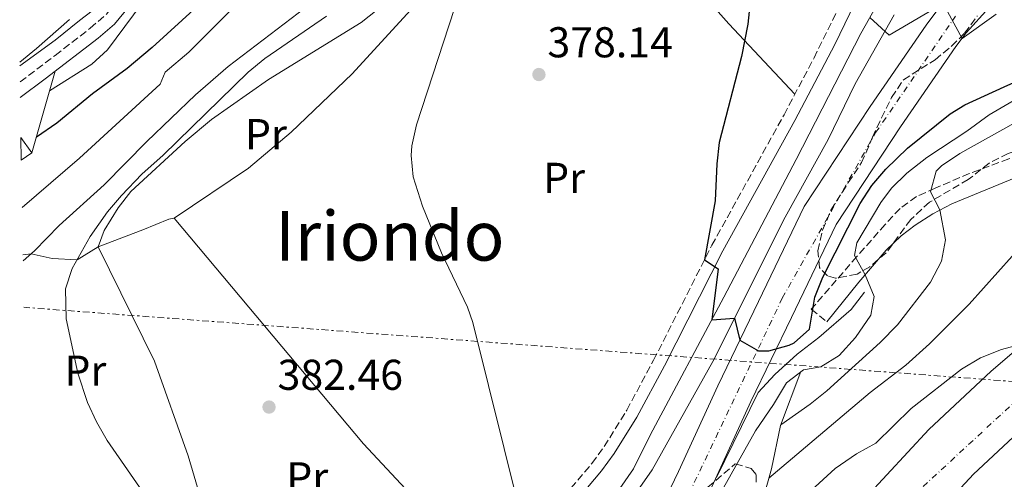
# Model space of a CAD drawing. Units: metres. Extents: x 613580 to 617010, y 4771019 to 4773389.
# Drawn here: x 613602 to 613831, y 4771897 to 4772004 of the extents above; entities that cross this region are included whole.
import ezdxf
from ezdxf.enums import TextEntityAlignment as Align

# ---------------------------------------------------------------- set-up
doc = ezdxf.new("R2010")
doc.units = ezdxf.units.M
doc.header["$MEASUREMENT"] = 0
for name, pattern in [('DGN Style 3', [2.435890702152634, 1.739921930109024, -0.6959687720436097]), ('DGN Style 4', [2.7856150101045474, 1.391937544087219, -0.6959687720436097, 0.001739921930109024, -0.6959687720436097]), ('DGN Style 7', [3.4798438602180486, 1.565929737098122, -0.6959687720436097, 0.5219765790327072, -0.6959687720436097])]:
    doc.linetypes.add(name, pattern=pattern)
for name, color, linetype, lineweight in [('Acequia de obra', 4, 'Continuous', 0), ('Camino', 7, 'DGN Style 3', 0), ('Carretera', 9, 'Continuous', 0), ('Cota de punto acotado terreno', 7, 'Continuous', 0), ('Curva de nivel directora', 30, 'Continuous', 30), ('Curva de nivel intermedia', 30, 'Continuous', 0), ('Edificio', 1, 'Continuous', 13), ('Eje de carretera', 7, 'DGN Style 4', 0), ('Etiqueta de uso rústico', 92, 'Continuous', 0), ('Línea de asfalto', 7, 'Continuous', 13), ('Línea de cambio de uso (parcela vista)', 92, 'Continuous', 0), ('Línea de muro de contención', 1, 'Continuous', 13), ('Línea eléctrica', 6, 'DGN Style 7', 0), ('Margen derecho', 7, 'Continuous', 0), ('Punto acotado terreno (símbolo)', 7, 'Continuous', 0), ('Texto de Área (paraje) menor', 7, 'Continuous', 0), ('Zona arbolada', 92, 'DGN Style 3', 0)]:
    doc.layers.add(name, color=color, linetype=linetype, lineweight=lineweight)
doc.styles.add('Style-Arial', font='arial.ttf')

# ---------------------------------------------------------------- blocks, each defined once
blk = doc.blocks.new('5PATER')
at = {"layer": 'Punto acotado terreno (símbolo)', "linetype": 'Continuous', "lineweight": 0}
h = blk.add_hatch(color=51, dxfattribs=at)
edge = h.paths.add_edge_path()
edge.add_ellipse((0, 0), major_axis=(-0.1095731443231308, -0.1110710700762829), ratio=0.9994222409660317, start_angle=0, end_angle=360)
blk = doc.blocks.new('*U7')
at = {"layer": 'Carretera', "color": 9, "linetype": 'Continuous', "lineweight": 0}
for points in [[(613752.1600000005, 4771893.149999999, 379.1000000000058), (613754.920000001, 4771898.960000001, 379.0599999999977), (613764.0200000004, 4771918.829999999, 377.3699999999953), (613773.5300000011, 4771938.420000001, 374.3800000000047), (613784.129999998, 4771960.509999999, 373.3000000000029), (613799.4200000013, 4771983.800000002, 372.3500000000058), (613812.4600000012, 4772002.670000001, 370.5), (613815.2199999995, 4772006.31, 370.1199999999953)], [(613827.1499999987, 4772006.759999999, 369.4600000000065), (613821.7699999985, 4772000.86, 369.8800000000047), (613819.3599999989, 4771997.680000001, 371.0200000000041), (613806.48, 4771979.040000001, 373.9199999999983), (613791.5599999978, 4771956.32, 374.5800000000018), (613781.2000000001, 4771934.720000002, 374.8800000000047), (613771.7199999985, 4771915.199999999, 378.3999999999942), (613762.6400000014, 4771895.36, 379.7899999999936)]]:
    blk.add_polyline3d(points, dxfattribs=at)
blk = doc.blocks.new('*U8')
at = {"layer": 'Carretera', "color": 9, "linetype": 'Continuous', "lineweight": 0}
for points in [[(613614.9200000026, 4771665.76, 421.5399999999936), (613664.2300000007, 4771714.960000001, 416.2700000000041), (613683.0199999998, 4771737.640000002, 414.9499999999971), (613700.7000000001, 4771759.960000002, 411.2799999999988), (613723.329999999, 4771791.560000001, 406.8600000000006), (613740.8700000006, 4771815.58, 406.3699999999953), (613752.4400000023, 4771833.630000001, 405.1000000000058), (613765.0700000009, 4771851.600000001, 401.320000000007), (613778.52, 4771868.490000002, 400.9700000000012), (613798.4299999988, 4771892.92, 397.1499999999942), (613813.0699999993, 4771908.690000001, 396.1499999999942), (613827.570000001, 4771922.24, 395.5800000000018), (613837.7199999989, 4771930.899999999, 394.2700000000041), (613851.1299999999, 4771942.100000001, 392.1000000000058), (613892.199999999, 4771976.720000001, 390.179999999993), (613897.2399999994, 4771982.08, 389.0800000000018), (613894.7300000016, 4771984.310000001, 388.6199999999953), (613893.9200000024, 4771985.04, 388.2899999999936), (613895.7399999974, 4771986.84, 387.3999999999942), (613899.9200000016, 4771990.960000001, 386.9499999999971), (613908.7999999998, 4771996.720000001, 385), (613915.2399999994, 4771999.92, 384.9400000000023), (613926.7199999993, 4772004.96, 384.8999999999942)], [(614013.1200000001, 4772009.84, 382.1100000000006), (613989.9999999994, 4772003.76, 383.9700000000012), (613970.120000002, 4771996.640000001, 384.1000000000058), (613952.0799999974, 4771988.16, 384.3099999999977), (613924.2000000002, 4771974.160000001, 387.2599999999948), (613909.0399999989, 4771964.720000001, 389.429999999993), (613887.8000000003, 4771951.519999999, 393.5599999999977), (613874.4800000008, 4771941.519999999, 393.9400000000023), (613860.3200000009, 4771930.640000001, 394.2200000000012), (613847.1999999982, 4771919.679999999, 394.6699999999983), (613837.3599999989, 4771911.279999999, 396.1399999999995), (613823.4800000007, 4771898.319999999, 398.8000000000029), (613809.5199999998, 4771883.279999998, 399.0899999999965), (613789.9600000018, 4771859.279999999, 403.7700000000041), (613776.8399999992, 4771842.8, 404.0299999999988), (613764.6399999995, 4771825.439999999, 405.9199999999983), (613753.0000000009, 4771807.28, 408.3399999999965), (613735.239999998, 4771782.960000002, 409.5099999999948), (613712.4400000013, 4771751.119999999, 413.4600000000065), (613694.4400000015, 4771728.400000001, 414.4700000000012), (613675.1600000008, 4771705.119999999, 417.9100000000035), (613637.7199999993, 4771666.88, 423.070000000007)]]:
    blk.add_polyline3d(points, dxfattribs=at)

msp = doc.modelspace()

# ---------------------------------------------------------------- linework, layer by layer
at = {"layer": 'Acequia de obra', "color": 4, "linetype": 'Continuous', "lineweight": 0}
for points in [[(613625.2800000003, 4771783.84, 390.9799999999959), (613651.9199999999, 4771808.32, 387.2400000000052), (613695.3200000003, 4771849.76, 383.1199999999953), (613722.5999999996, 4771875.119999999, 380), (613734.7599999999, 4771887.039999999, 379.2299999999959), (613739.3600000005, 4771892.24, 378.4799999999959), (613744.4400000004, 4771899.600000001, 377.8099999999977), (613748.3600000005, 4771907.359999999, 377.1900000000023), (613765.4800000006, 4771939.439999999, 374.8500000000058), (613782.2800000003, 4771971.439999999, 372.1000000000058), (613797.3200000003, 4772000.720000001, 370.9700000000012), (613807.4400000004, 4772018.800000001, 366.4799999999959)], [(613805.04, 4772005.039999999, 368.9499999999971), (613796, 4771989.039999999, 371.0500000000029), (613789.6799999997, 4771976.08, 372.4700000000012), (613779.7199999997, 4771958.08, 373.0399999999936), (613762.8799999999, 4771924.480000001, 376.4199999999983), (613748.7599999999, 4771899.359999999, 378.2100000000065), (613740.9199999999, 4771888, 378.8500000000058), (613738.1600000003, 4771884.480000001, 379.4100000000035), (613728.7599999999, 4771875.199999999, 380.0299999999988), (613694.7599999999, 4771843.680000001, 383.4400000000023), (613655.7999999998, 4771806.640000001, 387.2200000000012), (613636.1200000001, 4771787.600000001, 389.9499999999971), (613626.6799999997, 4771781.439999999, 390.5), (613625.2800000003, 4771783.84, 390.9799999999959)]]:
    msp.add_polyline3d(points, dxfattribs=at)
at = {"layer": 'Camino', "color": 7, "linetype": 'DGN Style 3', "lineweight": 0}
for points in [[(613601.8999999978, 4771989.5, 408.1399999999995), (613610.1000000008, 4771995.66, 408.1399999999995), (613618.2100000001, 4772001.960000001, 407.7400000000052), (613621.9899999975, 4772005.250000001, 407.3600000000005), (613628.0399999982, 4772012.720000001, 408), (613628.8200000006, 4772012.080000003, 407.4799999999959)], [(613615.0799999987, 4771780.4, 392.9900000000054), (613620.6399999998, 4771790.800000001, 392.1300000000049), (613623.2800000017, 4771795.020000001, 391.2899999999935), (613624.52, 4771796.4, 390.8399999999966), (613631.0399999978, 4771801.920000001, 389.6499999999942), (613656.9999999994, 4771822.880000001, 386.3999999999942), (613669.9600000012, 4771834.720000003, 385.3000000000029), (613685.7999999997, 4771850.800000003, 383.5700000000072), (613697.159999999, 4771861.84, 382.4499999999973), (613711.4400000017, 4771876.800000002, 380.979999999996), (613721.1200000001, 4771885.52, 380.0000000000001), (613724.6000000002, 4771889.08, 379.5899999999965), (613728.36, 4771893.199999999, 379.229999999996), (613734.8099999983, 4771900.840000002, 378.6300000000047), (613737.6400000004, 4771904.720000002, 378.2400000000052), (613742.8999999975, 4771913.199999999, 377.479999999996), (613749.1299999993, 4771924.830000001, 376.5299999999988), (613762.6799999988, 4771951.53, 374.9199999999982), (613779.4400000004, 4771981.84, 372.5599999999978), (613786.4099999998, 4771995.050000002, 372.1900000000023), (613794.4400000006, 4772011.359999999, 369.9999999999999)], [(613895.739999997, 4771986.84, 387.3999999999942), (613877.1999999983, 4771983.200000001, 389.520000000004), (613867.7600000014, 4771980.640000002, 390.5399999999937), (613857.5599999977, 4771978, 390.3899999999995), (613847.7699999999, 4771975.86, 388.9100000000036), (613843.6799999995, 4771974.960000002, 387.4100000000035), (613831.6799999988, 4771971.600000001, 386.6699999999984), (613822.499999999, 4771968.200000001, 385.9900000000054), (613814.6000000021, 4771964.800000001, 385.179999999993), (613810.2100000001, 4771962.850000001, 383.5099999999948), (613806.399999999, 4771960.08, 381.5599999999978), (613802.9699999979, 4771956.37, 381.0000000000001), (613796.3500000017, 4771948.910000001, 380.1000000000058), (613785.7600000015, 4771936.640000002, 374.9900000000052), (613789.3599999979, 4771933.760000001, 376.6799999999931)]]:
    msp.add_polyline3d(points, dxfattribs=at)
at = {"layer": 'Curva de nivel directora', "color": 30, "linetype": 'Continuous', "lineweight": 30, "flags": 128}
for points, elevation in [([(613657.8499999989, 4772020.530000002), (613632.6000000002, 4771997.52), (613626.7999999999, 4771992.640000001), (613618.7499999988, 4771986.699999999), (613610.4400000006, 4771979.92), (613605.6999999997, 4771976.640000001)], 400), ([(613772.1600000004, 4772014.08), (613771.0400000006, 4772002.870000001), (613769.5199999984, 4771995.36), (613764.3599999996, 4771975.440000001), (613763.7899999997, 4771970.480000001), (613763.4000000008, 4771961.840000002), (613760.9499999988, 4771948.100000001), (613764.1600000008, 4771946.080000001), (613762.6599999988, 4771934.17), (613767.9299999992, 4771934.550000003), (613769.19, 4771929.490000002), (613773.5399999997, 4771926.99), (613775.92, 4771926.960000002), (613780.6699999997, 4771928.300000001), (613781.7599999983, 4771928.880000002), (613785.3599999992, 4771932), (613786.5999999996, 4771939.440000001), (613788.4900000007, 4771944.070000002), (613797.1599999988, 4771961.2), (613799.85, 4771965.410000001), (613803.110000001, 4771969.230000001), (613808.1400000001, 4771974.060000001), (613818.0300000008, 4771982.060000001), (613821.4799999997, 4771984.16), (613830.5700000002, 4771988.350000001), (613871.6500000006, 4772006.699999999)], 375)]:
    msp.add_lwpolyline(points, dxfattribs=dict(at, elevation=elevation))
at = {"layer": 'Curva de nivel intermedia', "color": 30, "linetype": 'Continuous', "lineweight": 0, "flags": 128}
for points, elevation in [([(613843.7900000013, 4772209.759999999), (613829.7800000012, 4772202.029999999), (613798.4100000004, 4772182.99), (613765.5199999998, 4772164.390000001), (613758.6399999998, 4772160.189999999), (613750.8900000005, 4772154.42), (613739.3300000001, 4772144.8), (613735.7000000002, 4772141.369999999), (613731.1500000015, 4772136.539999999), (613724.5900000012, 4772128.4), (613715.9900000005, 4772116.469999999), (613704.4200000011, 4772099.58), (613701.0999999995, 4772093.369999998), (613683.9700000014, 4772065.09), (613674.7900000014, 4772052.439999998), (613663.2800000003, 4772040.399999999), (613634.3600000015, 4772013.519999999), (613628.2800000019, 4772005.039999999), (613622.2000000001, 4771996.949999999), (613618.5499999998, 4771993.609999998), (613608.7599999999, 4771987.390000001)], 405.0000000000005), ([(613654.2200000011, 4772009.529999999), (613641.1200000007, 4771996.359999999), (613635.6199999999, 4771991.750000001), (613634.440000002, 4771988.960000001), (613615.7400000002, 4771971.759999999), (613602.3800000006, 4771960.259999999)], 395.0000000000003), ([(613704.1200000015, 4772010.400000001), (613694.0400000009, 4771979.52), (613692.9700000002, 4771974.609999999), (613692.8000000003, 4771972.4), (613693.2800000008, 4771967.449999999), (613695.4199999999, 4771960.59), (613699.8400000011, 4771949.760000001), (613705.9000000008, 4771937.13), (613707.1600000013, 4771933.600000001), (613718.0800000002, 4771889.679999999), (613721.1200000001, 4771885.52), (613725.4400000006, 4771884.16), (613722.5999999997, 4771875.119999999), (613724.2699999994, 4771871.029999998), (613733.350000001, 4771873.639999999), (613738.4699999995, 4771873.639999999)], 380.0000000000002), ([(613778.6700000016, 4771909.789999999), (613785.5200000001, 4771914.560000001), (613789.4000000004, 4771917.71), (613801.8000000013, 4771928.96), (613805.8400000001, 4771933.039999999), (613813.440000002, 4771942.960000001), (613816.0400000014, 4771947.840000001), (613817.0000000005, 4771952.76), (613815.6600000015, 4771959.720000001), (613813.440000002, 4771963.92), (613814.8200000012, 4771968.730000001), (613816.0400000014, 4771970), (613820.2999999997, 4771972.850000001), (613839.6000000003, 4771983.599999999), (613850.9200000016, 4771991.920000001), (613855.1600000017, 4771994.58), (613859.6200000008, 4771996.84), (613865.4800000016, 4771998.840000001), (613882.0100000006, 4772003.219999999), (613885.2400000005, 4772003.439999999), (613892.240000001, 4772003.219999999), (613914.3600000005, 4772009.999999999)], 385), ([(613668.1700000009, 4772006.67), (613650.2800000005, 4771993.039999999), (613642.7100000001, 4771986.509999999), (613631.3799999999, 4771975.669999998), (613621.4199999998, 4771965.55), (613611.0100000006, 4771956.119999999), (613605.2400000016, 4771950.239999998), (613602.5900000007, 4771947.869999999)], 390.0000000000002), ([(613799.4100000019, 4772004.46), (613803.8399999996, 4772000.32), (613816.4600000017, 4772007.679999999), (613820.8200000003, 4771999.609999999), (613828.7199999995, 4772005.199999999)], 370.0000000000002), ([(613673.0999999995, 4772004.730000001), (613658.7600000007, 4771994.96), (613654.9400000009, 4771991.739999999), (613635.1600000017, 4771972.480000001), (613630.24, 4771968.08), (613625.4400000009, 4771963.119999998), (613622.2300000011, 4771959.289999999), (613618.1800000012, 4771953.550000002), (613614.0400000014, 4771946.159999999), (613612.4400000012, 4771941.400000001), (613612.64, 4771934.4), (613615.3600000002, 4771921.77), (613617.5599999996, 4771914.980000001), (613619.6699999997, 4771910.48), (613622.1600000019, 4771906.149999999), (613633.6600000019, 4771889.48)], 385), ([(613613.3700000009, 4772003.999999999), (613605.7600000001, 4771997.279999998), (613601.8200000017, 4771994.039999999)], 410), ([(613764.6700000004, 4771893.930000001), (613772.8399999999, 4771908.4), (613776.9999999995, 4771914.480000001), (613780.0000000015, 4771919.519999999), (613783.950000001, 4771922.59), (613788.0000000012, 4771923.279999998), (613792.2700000004, 4771925.869999998), (613796.0600000012, 4771930.07), (613799.6300000009, 4771935.279999998), (613800.3600000017, 4771939.600000001), (613798.2899999997, 4771944.67), (613795.8400000001, 4771949.119999999), (613796.3600000007, 4771952.08), (613801.9700000011, 4771961.49), (613804.4000000006, 4771964.800000001), (613807.9700000002, 4771968.300000002), (613812.6600000019, 4771971.9), (613821.92, 4771978), (613827.1200000013, 4771981.84), (613840.480000001, 4771989.63)], 380.0000000000002), ([(613775.9300000012, 4771897.380000001), (613799.4299999997, 4771917.289999999), (613807.7600000001, 4771923.680000001), (613813.2800000011, 4771928.640000001), (613822.4400000009, 4771937.84), (613835.7900000016, 4771952.730000001)], 390.0000000000002), ([(613771.4200000007, 4771882.73), (613777.4000000019, 4771886.88), (613791.3600000006, 4771899.679999999), (613796.2800000003, 4771903.039999999), (613800.7599999995, 4771905.52), (613808.9600000004, 4771913.600000001), (613820.6799999995, 4771922.719999999), (613825.1100000018, 4771925.369999998), (613829.9900000013, 4771927.279999999), (613835.1700000003, 4771928.720000001)], 395.0000000000002)]:
    msp.add_lwpolyline(points, dxfattribs=dict(at, elevation=elevation))
at = {"layer": 'Edificio', "color": 1, "linetype": 'Continuous', "lineweight": 13, "extrusion": (0.3235602341167396, -0.3696949273174734, 0.8709962316876284), "elevation": -1565288.621074423, "flags": 128}
msp.add_lwpolyline([(3604524.533971203, 2775876.788004493), (3604527.983135971, 2775881.469560047), (3604527.565878953, 2775876.441976473), (3604524.533971203, 2775876.788004493)], close=True, dxfattribs=at)
at = {"layer": 'Edificio', "color": 51, "linetype": 'Continuous', "lineweight": 13, "extrusion": (0.2860500119986672, -0.3973535188010672, 0.8719435599463835), "elevation": -1720290.743537434, "flags": 128}
msp.add_lwpolyline([(3285988.330052882, 3064498.137375494), (3285988.330052882, 3064493.092506813)], dxfattribs=at)
at = {"layer": 'Edificio', "color": 51, "linetype": 'Continuous', "lineweight": 13, "extrusion": (0.04534435850618174, 0.03236270747450743, 0.9984470663568411), "elevation": 182655.8582165962, "flags": 128}
msp.add_lwpolyline([(3527712.192101136, -3266515.113806523), (3527712.192101135, -3266512.062216774)], dxfattribs=at)
at = {"layer": 'Eje de carretera', "color": 7, "linetype": 'DGN Style 4', "lineweight": 0}
for points in [[(614224.9099999998, 4772157.390000001, 364.2599999999947), (614202.5899999993, 4772130.040000001, 367.2100000000065), (614170.9300000002, 4772104.300000001, 367.7599999999947), (614135.3099999981, 4772077.900000001, 371.9499999999972), (614080.5599999973, 4772048.850000001, 374.7100000000063), (614033.0599999975, 4772029.050000002, 377.9999999999999), (613978.5199999991, 4772008.160000001, 382.7899999999937), (613913.8700000009, 4771976.480000002, 387.550000000003), (613871.0000000001, 4771946.11, 392.820000000007), (613838.19, 4771919.86, 395.0500000000029), (613803.8900000011, 4771888.180000002, 398.1100000000006), (613766.949999998, 4771841.970000001, 402.9799999999959), (613747.3000000007, 4771811.119999999, 407.4199999999984), (613715.6299999983, 4771768.880000001, 411.3999999999942), (613677.3700000008, 4771720.030000002, 415.929999999993), (613635.8700000002, 4771677.390000001, 421.3399999999965), (613620.0300000019, 4771662.210000001, 422.3300000000019), (613607.5199999993, 4771652.060000001, 422.6999999999972)], [(613605.9200000011, 4771748.140000001, 397.1499999999942), (613660.579999998, 4771794.109999999, 388.4400000000024), (613712.1900000006, 4771845.310000001, 382.9900000000052), (613746.3700000009, 4771877.900000001, 379.770000000004), (613753.6299999985, 4771885.970000001, 379.6000000000059), (613779.0300000014, 4771939.230000001, 374.6100000000007), (613800.7300000006, 4771977.7, 373.2799999999989), (613819.2800000003, 4772004.730000001, 369.6199999999955)]]:
    msp.add_polyline3d(points, dxfattribs=at)
at = {"layer": 'Línea de asfalto', "color": 7, "linetype": 'Continuous', "lineweight": 13}
for points in [[(613607.6800000002, 4771642.330000001, 423.7700000000041), (613628.0399999982, 4771659.600000001, 423.179999999993), (613637.7199999989, 4771666.880000001, 423.0700000000071), (613675.1600000003, 4771705.12, 417.9100000000035), (613694.4400000009, 4771728.400000001, 414.4700000000013), (613712.4400000009, 4771751.12, 413.4600000000065), (613735.2399999974, 4771782.960000002, 409.5099999999947), (613753.0000000005, 4771807.280000002, 408.3399999999965), (613764.6399999991, 4771825.439999999, 405.9199999999983), (613776.8399999987, 4771842.800000001, 404.0299999999988), (613789.9600000014, 4771859.28, 403.770000000004), (613809.5199999993, 4771883.279999999, 399.0899999999965), (613823.4800000002, 4771898.32, 398.8000000000031), (613837.3599999985, 4771911.279999999, 396.1399999999995), (613847.1999999977, 4771919.680000001, 394.6699999999984), (613860.3200000004, 4771930.640000001, 394.2200000000012), (613874.4800000003, 4771941.52, 393.9400000000024), (613887.7999999998, 4771951.52, 393.5599999999977), (613909.0399999984, 4771964.720000001, 389.429999999993), (613924.1999999997, 4771974.160000003, 387.2599999999947), (613952.0799999969, 4771988.160000001, 384.3099999999977), (613970.1200000015, 4771996.640000002, 384.1000000000059), (613989.999999999, 4772003.76, 383.9700000000012), (614013.1199999996, 4772009.84, 382.1100000000006)], [(613625.5799999973, 4771752.53, 395.550000000003), (613636.3199999996, 4771760.560000001, 393.9700000000013), (613649.7199999972, 4771771.600000001, 393.3800000000047), (613668.6799999983, 4771789.680000002, 388.0899999999966), (613684.7199999979, 4771807.520000001, 385.8500000000059), (613702.9600000015, 4771826.880000002, 384.4600000000063), (613733.2800000017, 4771859.2, 382.1100000000006), (613745.3999999987, 4771870.480000001, 381.2400000000052), (613756.6399999993, 4771884.480000002, 379.8999999999942), (613759.600000001, 4771888.960000001, 379.8699999999953), (613762.640000001, 4771895.36, 379.7899999999937), (613771.7199999979, 4771915.2, 378.3999999999942), (613781.1999999996, 4771934.720000003, 374.8800000000047), (613791.5599999975, 4771956.32, 374.5800000000019), (613806.4799999994, 4771979.040000001, 373.9199999999982), (613819.3599999985, 4771997.680000001, 371.0200000000042), (613821.769999998, 4772000.860000002, 369.8800000000046), (613827.1499999982, 4772006.76, 369.4600000000066)], [(613618.3299999986, 4771779.260000001, 392.0800000000019), (613619.6400000006, 4771778.800000001, 391.7100000000066), (613623.1599999988, 4771778.4, 391.3000000000029), (613626.9999999988, 4771778.720000003, 390.8300000000018), (613629.9200000003, 4771779.600000001, 390.5800000000019), (613633.5199999989, 4771781.680000001, 390.5200000000042), (613643.2799999999, 4771788.160000001, 389.8300000000018), (613661.0799999987, 4771803.36, 387.479999999996), (613688.7199999989, 4771831.680000001, 384.3800000000047), (613720.0399999983, 4771862.160000001, 381.1499999999942), (613738.399999998, 4771878, 379.8800000000048), (613749.7500000005, 4771889.5, 379.1000000000058), (613752.16, 4771893.15, 379.1000000000058), (613754.9200000005, 4771898.960000002, 379.0599999999977), (613764.0199999999, 4771918.83, 377.3699999999953), (613773.5300000006, 4771938.420000002, 374.3800000000048), (613784.1299999976, 4771960.51, 373.300000000003), (613799.4200000007, 4771983.800000003, 372.3500000000059), (613812.4600000008, 4772002.670000002, 370.5000000000001), (613815.2199999989, 4772006.310000001, 370.1199999999953)], [(613607.3899999995, 4771659.740000002, 421.8500000000058), (613614.9200000021, 4771665.760000001, 421.5399999999935), (613664.2300000002, 4771714.960000001, 416.270000000004), (613683.0199999993, 4771737.640000002, 414.9499999999971), (613700.6999999996, 4771759.960000002, 411.2799999999988), (613723.3299999986, 4771791.560000001, 406.8600000000007), (613740.8700000001, 4771815.58, 406.3699999999954), (613752.4400000017, 4771833.630000002, 405.1000000000058), (613765.0700000004, 4771851.600000001, 401.320000000007), (613778.5199999996, 4771868.490000002, 400.9700000000012), (613798.4299999983, 4771892.92, 397.1499999999942), (613813.0699999987, 4771908.690000001, 396.1499999999942), (613827.5700000006, 4771922.240000002, 395.5800000000019), (613837.7199999985, 4771930.9, 394.2700000000042), (613851.1299999994, 4771942.100000001, 392.1000000000059), (613892.1999999986, 4771976.720000002, 390.179999999993), (613897.239999999, 4771982.080000001, 389.0800000000017), (613894.730000001, 4771984.310000001, 388.479999999996)]]:
    msp.add_polyline3d(points, dxfattribs=at)
at = {"layer": 'Línea de cambio de uso (parcela vista)', "color": 92, "linetype": 'Continuous', "lineweight": 0, "extrusion": (-0.4374009278221742, -0.4034765857313903, 0.8036709980500985), "elevation": -2193471.27113371, "flags": 128}
msp.add_lwpolyline([(-3091389.339987033, 2963010.030154515), (-3091430.623424435, 2963009.727671066), (-3091499.031350894, 2963013.760783704)], dxfattribs=at)
at = {"layer": 'Línea de cambio de uso (parcela vista)', "color": 92, "linetype": 'Continuous', "lineweight": 0}
for points in [[(613729.6399999997, 4772047.84, 377.8699999999953), (613748.04, 4772024, 376.3099999999977), (613766.6399999997, 4772002.960000001, 373.7299999999959), (613781.9800000006, 4771986.66, 371.820000000007)], [(613620.04, 4771951.119999999, 384.9499999999971), (613621.4400000004, 4771954.960000001, 385.0099999999948), (613624.7199999997, 4771960.24, 385.3699999999953), (613627.6799999997, 4771964, 384.8300000000018), (613640.2400000002, 4771975.600000001, 382.1900000000023), (613646.3600000005, 4771980.720000001, 381.4900000000052), (613659.6399999997, 4771990.08, 381.3699999999953), (613681.2000000002, 4772003.279999999, 380.3099999999977), (613700.9199999999, 4772019.039999999, 379.1499999999942), (613705.3200000003, 4772023.76, 378.5500000000029), (613706.8870000001, 4772025.1876, 378.6054000000004)], [(613637.7199999997, 4771957.84, 382.8600000000006), (613654.9600000001, 4771969.439999999, 381.3399999999965), (613664.8799999999, 4771977.84, 380.7200000000012), (613679.0800000001, 4771991.359999999, 379.7799999999988), (613697.7599999999, 4772011.84, 379.7599999999948), (613702.5199999996, 4772020.75, 378.929999999993)], [(613622.9199999999, 4772009.359999999, 409.0299999999988), (613615.6799999997, 4772003.76, 410.0899999999965), (613610.04, 4771999.199999999, 410.1699999999983), (613601.8300000001, 4771993.24, 410.4100000000035)], [(613637.7199999997, 4771957.84, 382.8600000000006), (613636.4400000004, 4771957.600000001, 383.0399999999936), (613630.4400000004, 4771955.119999999, 382.9400000000023), (613620.04, 4771951.119999999, 384.9499999999971)], [(613602.5700000003, 4771949.27, 387.9199999999983), (613604.4800000006, 4771949.52, 387.6699999999983), (613609.4000000004, 4771948.480000001, 386.7100000000065), (613615.1600000003, 4771948.16, 385.75), (613620.04, 4771951.119999999, 384.9499999999971)], [(613620.04, 4771951.119999999, 384.9499999999971), (613633.1600000003, 4771924.560000001, 382.6900000000023), (613641, 4771902.560000001, 382.6100000000006), (613647.6799999997, 4771879.76, 383.070000000007), (613648.9600000001, 4771868.480000001, 383.429999999993), (613648.04, 4771855.199999999, 384.2299999999959), (613640.3200000003, 4771852.08, 387.9100000000035)]]:
    msp.add_polyline3d(points, dxfattribs=at)
at = {"layer": 'Línea de muro de contención', "color": 1, "linetype": 'Continuous', "lineweight": 13, "extrusion": (-0.09837338880568453, -0.3460407145886503, 0.9330479624445154), "elevation": -1711287.042920579, "flags": 128}
msp.add_lwpolyline([(-714667.2096959862, 4439480.250849616), (-714667.2096959862, 4439501.376514103)], dxfattribs=at)
at = {"layer": 'Línea de muro de contención', "color": 1, "linetype": 'Continuous', "lineweight": 13}
for points in [[(613798.1600000003, 4771940.640000001, 379.1100000000006), (613795.04, 4771936.560000001, 378.2799999999988), (613787.5199999996, 4771930.08, 376.5599999999977), (613782.4800000006, 4771926.24, 377.0299999999988), (613777.3200000003, 4771921.52, 378.2200000000012), (613773.4400000004, 4771917.279999999, 378.4799999999959), (613763.7599999999, 4771897.52, 379.7799999999988)], [(613783.3200000003, 4771922.16, 379.9600000000065), (613778.5999999996, 4771909.600000001, 385.0500000000029), (613776.5599999996, 4771899.600000001, 389.1600000000035), (613772.4000000004, 4771884.880000001, 393.6900000000023), (613768.3600000005, 4771876, 395.0500000000029), (613755.5199999996, 4771850.4, 400)]]:
    msp.add_polyline3d(points, dxfattribs=at)
at = {"layer": 'Línea eléctrica', "color": 6, "linetype": 'DGN Style 7', "lineweight": 0}
msp.add_polyline3d([(613978.0300000022, 4771908.750000001, 420.9700000000012), (613936.3500000006, 4771894.42, 433.6300000000047), (613895.6400000014, 4771915.140000002, 425.320000000007), (613602.7699999999, 4771937.100000001, 387.7799999999988)], dxfattribs=at)
at = {"layer": 'Margen derecho', "color": 7, "linetype": 'Continuous', "lineweight": 0}
for points in [[(613628.8200000006, 4772012.080000003, 407.4799999999959), (613630.3200000003, 4772010.87, 406.25), (613623.8899999997, 4772002.930000001, 405.9900000000052), (613620.0799999987, 4771999.680000001, 406.4799999999959), (613607.7499999994, 4771990.210000001, 406.4799999999959), (613601.9600000003, 4771985.860000002, 406.5500000000029)], [(613797.0599999982, 4772010.230000001, 369.679999999993), (613791.230000001, 4771998.180000002, 371.699999999997), (613781.9499999983, 4771980.480000001, 372.0700000000071), (613765.199999998, 4771950.189999999, 374.7100000000063), (613751.6599999993, 4771923.510000001, 376.3500000000058), (613745.269999999, 4771911.59, 377.3300000000018), (613739.9999999984, 4771903.130000004, 378.0899999999965), (613737.0599999991, 4771899.08, 378.4900000000052), (613730.4999999988, 4771891.320000002, 379.1100000000007), (613726.6700000024, 4771887.119999999, 379.5599999999977), (613723.0899999993, 4771883.460000001, 380.1100000000007), (613712.9499999983, 4771874.28, 381.0299999999988), (613699.1799999995, 4771859.83, 382.4400000000024), (613687.8099999991, 4771848.779999999, 383.5599999999977), (613671.9299999982, 4771832.670000001, 385.1399999999995), (613658.8599999992, 4771820.720000002, 386.1799999999931), (613632.8500000006, 4771799.720000002, 389.4700000000013), (613626.5000000005, 4771794.350000001, 390.2899999999935), (613623.1099999996, 4771789.37, 391.3600000000008), (613618.3299999986, 4771779.260000001, 392.0599999999976)], [(613789.3599999979, 4771933.760000001, 376.6799999999931), (613796.839999999, 4771942.960000001, 378.929999999993), (613803.1600000003, 4771950.400000002, 381.7400000000054), (613806.6400000004, 4771953.730000001, 382.300000000003), (613809.8799999991, 4771956.16, 382.7400000000052), (613814.0399999988, 4771958.850000001, 384.3300000000019), (613818.420000002, 4771961.180000001, 385.7400000000051), (613833.2999999993, 4771967.279999999, 387.6399999999995), (613842.6799999982, 4771970.4, 388.2799999999989), (613867.3999999971, 4771977.52, 390.6100000000007), (613876.9099999999, 4771980.710000001, 389.7200000000012), (613881.7100000011, 4771982.060000001, 389.2200000000012), (613894.730000001, 4771984.310000001, 388.6199999999954)]]:
    msp.add_polyline3d(points, dxfattribs=at)
at = {"layer": 'Zona arbolada', "color": 92, "linetype": 'DGN Style 3', "lineweight": 0}
for points in [[(613916.2000000002, 4772009.199999999, 391.2200000000012), (613901.1600000003, 4772001.52, 391.4600000000065), (613876.1600000003, 4771989.789999999, 393.0399999999936), (613870.0199999996, 4771986.59, 393.1300000000047), (613857.3200000003, 4771979.279999999, 390.9600000000065), (613852.8200000003, 4771977.109999999, 390.5099999999948), (613837.1600000003, 4771974.480000001, 391.4199999999983), (613831.5199999996, 4771972.880000001, 391.3000000000029), (613827.1200000001, 4771970.609999999, 390.5299999999988), (613822.2400000002, 4771966.800000001, 389.2599999999948), (613813.2400000002, 4771961.52, 386.7400000000052), (613808.8799999999, 4771957.52, 386.1399999999995), (613803.2000000002, 4771949.76, 385.1600000000035), (613799.3700000001, 4771946.539999999, 384.6900000000023), (613796.4000000004, 4771944.800000001, 384.3600000000006), (613791.4199999999, 4771943.84, 383.7200000000012)], [(613831.5199999996, 4771972.880000001, 391.3000000000029), (613827.1200000001, 4771970.609999999, 390.5299999999988), (613822.2400000002, 4771966.800000001, 389.2599999999948), (613813.2400000002, 4771961.52, 386.7400000000052), (613808.8799999999, 4771957.52, 386.1399999999995), (613803.2000000002, 4771949.76, 385.1600000000035), (613799.3700000001, 4771946.539999999, 384.6900000000023), (613796.4000000004, 4771944.800000001, 384.3600000000006), (613791.4199999999, 4771943.84, 383.7200000000012), (613789.5199999996, 4771944.4, 383.4400000000023), (613787.6799999997, 4771946.32, 383), (613787.3200000003, 4771950.24, 383), (613788.4100000003, 4771955.050000001, 383.7700000000041), (613790.3499999996, 4771959.689999999, 384.4799999999959), (613794.3600000005, 4771966.08, 385.2599999999948), (613797.4800000006, 4771970.720000001, 385.2799999999988), (613800, 4771976.640000001, 385), (613802.0899999999, 4771981.130000001, 384.3300000000018), (613804.4400000004, 4771985.859999999, 383.4600000000065), (613807.1699999999, 4771989.980000001, 382.6399999999995), (613814.5599999996, 4771994.640000001, 381.2400000000052), (613818.3799999999, 4771997.789999999, 380.5099999999948), (613821.4000000004, 4772000.800000001, 380.0599999999977), (613824.3600000005, 4772004.82, 379.7700000000041)], [(613791.4199999999, 4771943.84, 383.7200000000012), (613789.5199999996, 4771944.4, 383.4400000000023), (613787.6799999997, 4771946.32, 383), (613787.3200000003, 4771950.24, 383), (613788.4100000003, 4771955.050000001, 383.7700000000041), (613790.3499999996, 4771959.689999999, 384.4799999999959), (613794.3600000005, 4771966.08, 385.2599999999948), (613797.4800000006, 4771970.720000001, 385.2799999999988), (613800, 4771976.640000001, 385), (613802.0899999999, 4771981.130000001, 384.3300000000018), (613804.4400000004, 4771985.859999999, 383.4600000000065), (613807.1699999999, 4771989.980000001, 382.6399999999995), (613814.5599999996, 4771994.640000001, 381.2400000000052), (613818.3799999999, 4771997.789999999, 380.5099999999948), (613821.4000000004, 4772000.800000001, 380.0599999999977), (613824.3600000005, 4772004.82, 379.7700000000041)], [(613761.7100000001, 4771895.300000001, 388.1600000000035), (613768.1200000001, 4771900.720000001, 387.8000000000029), (613771.79, 4771899.65, 390.7400000000052), (613773, 4771898.24, 391.6000000000058), (613772.9600000001, 4771896, 392.1999999999971)], [(613761.7100000001, 4771895.300000001, 388.1600000000035), (613768.1200000001, 4771900.720000001, 387.8000000000029), (613771.79, 4771899.65, 390.7400000000052), (613773, 4771898.24, 391.6000000000058), (613772.9600000001, 4771896, 392.1999999999971)]]:
    msp.add_polyline3d(points, dxfattribs=at)

# ---------------------------------------------------------------- block references
at = {"layer": 'Carretera', "color": 9, "linetype": 'Continuous', "lineweight": 0}
for name in ['*U7', '*U8']:
    msp.add_blockref(name, (0, 0), dxfattribs=at)
at = {"layer": 'Punto acotado terreno (símbolo)', "color": 7, "linetype": 'Continuous', "lineweight": 0, "xscale": 10, "yscale": 10, "zscale": 10}
for p in [(613722.479999999, 4771991.200000001, 378.1399999999999), (613659.7600000021, 4771913.920000002, 382.4600000000065)]:
    msp.add_blockref('5PATER', p, dxfattribs=at)

# ---------------------------------------------------------------- texts
at = {"layer": 'Cota de punto acotado terreno', "color": 7, "linetype": 'Continuous', "lineweight": 0, "style": 'Style-Arial'}
for s, p in [('378.14', (613724.4600000001, 4771995.199999999, 378.1399999999995)), ('382.46', (613661.7399999985, 4771917.92, 382.4600000000065))]:
    msp.add_text(s, height=7.000000000000002, dxfattribs=at).set_placement(p)
at = {"layer": 'Etiqueta de uso rústico', "color": 92, "linetype": 'Continuous', "lineweight": 0, "style": 'Style-Arial'}
for p in [(613659.0454566105, 4771977.35001, 381.1300000000047), (613728.3254566077, 4771967.190010001, 377.929999999993), (613617.0854566096, 4771922.390010001, 385.25), (613668.6454566084, 4771897.590009999, 381.75)]:
    msp.add_text('Pr', height=7.000000000000002, dxfattribs=at).set_placement(p, align=Align.MIDDLE_CENTER)
at = {"layer": 'Texto de Área (paraje) menor', "color": 7, "linetype": 'Continuous', "lineweight": 0, "style": 'Style-Arial'}
msp.add_text('Iriondo', height=11.5, dxfattribs=at).set_placement((613687.8313201924, 4771953.70001, 380.8000000000029), align=Align.MIDDLE_CENTER)

doc.saveas('drawing.dxf')
